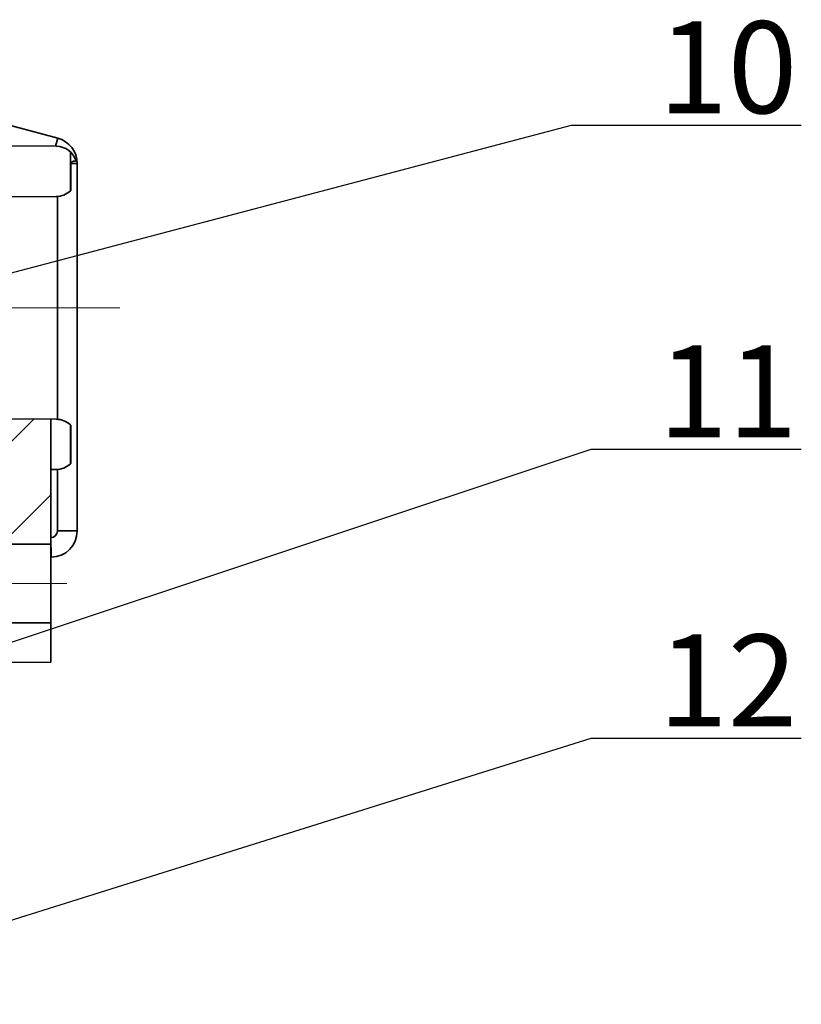
# Model space of a CAD drawing. Units: millimetres. Extents: x 5 to 941, y 7 to 369.
# Drawn here: x 122 to 151, y 174 to 211 of the extents above; entities that cross this region are included whole.
import ezdxf

# ---------------------------------------------------------------- set-up
doc = ezdxf.new("R2010")
doc.units = ezdxf.units.MM
doc.header["$LTSCALE"] = 0.25
doc.linetypes.add('CENTERX2', pattern=[101.6, 63.5, -12.7, 12.7, -12.7])
doc.layers.get('0').update_dxf_attribs({"linetype": 'CONTINUOUS'})
for name, color, linetype, lineweight in [('中心线', 1, 'CENTERX2', 18), ('剖面线', 2, 'CONTINUOUS', 15), ('标注', 3, 'CONTINUOUS', 20), ('粗实线', 7, 'CONTINUOUS', 35)]:
    doc.layers.add(name, color=color, linetype=linetype, lineweight=lineweight)
doc.styles.get("Standard").update_dxf_attribs({"font": 'txt.shx', "width": 0.667, "height": 2.5})
doc.styles.add('技术要求', font='SIMFANG.TTF', dxfattribs={"width": 0.667, "height": 3.5})
doc.dimstyles.new('副本ISO-25', dxfattribs={"dimtxt": 2.5, "dimasz": 2.5, "dimexe": 1.25, "dimexo": 0, "dimtad": 1, "dimtoh": 1, "dimdsep": 46, "dimtxsty": 'Standard', "dimblk": 'DOTSMALL', "dimcen": 1.5, "dimadec": 0, "dimazin": 0, "dimtfac": 1, "dimtmove": 0, "dimatfit": 3, "dimldrblk": 'DOTSMALL', "dimfxl": 0, "dimarcsym": 0})

# ---------------------------------------------------------------- blocks, each defined once
blk = doc.blocks.new('_DotSmall')
at = {"color": 0, "linetype": 'ByBlock', "const_width": 0.5}
blk.add_lwpolyline([(-0.0625, 0, 1), (0.0625, 0, 1)], format="xyb", close=True, dxfattribs=at)

msp = doc.modelspace()

# ---------------------------------------------------------------- linework, layer by layer
at = {"layer": '中心线'}
for p, q in [((125.516, 200.371), (71.51, 200.371)), ((123.502, 189.871), (100.196, 189.871))]:
    msp.add_line(p, q, dxfattribs=at)
at = {"layer": '剖面线'}
for p, q in [((122.243, 196.136), (117.478, 191.371)), ((122.897, 193.254), (121.014, 191.371))]:
    msp.add_line(p, q, dxfattribs=at)
at = {"layer": '粗实线'}
for p, q in [((123.156, 206.837), (114.582, 209.134)), ((123.073, 206.528), (123.156, 206.837)), ((123.104, 206.528), (120.397, 206.552)), ((123.638, 204.825), (123.638, 206.318)), ((123.65, 205.871), (123.897, 205.871)), ((123.65, 204.836), (123.65, 205.871)), ((123.897, 191.871), (123.897, 205.871)), ((106.41, 204.468), (123.104, 204.614)), ((123.147, 196.126), (123.147, 204.616)), ((106.41, 196.274), (123.104, 196.128)), ((122.897, 196.13), (122.897, 186.871)), ((123.638, 194.425), (123.638, 195.918)), ((123.65, 194.436), (123.65, 195.906)), ((123.104, 194.214), (122.897, 194.212)), ((123.147, 191.871), (123.147, 194.216)), ((123.147, 191.871), (123.897, 191.871)), ((122.897, 191.371), (112.897, 191.371)), ((122.897, 191.621), (122.899, 191.621)), ((122.899, 191.621), (122.906, 190.871)), ((122.897, 190.871), (122.906, 190.871)), ((122.897, 188.371), (112.897, 188.371)), ((122.897, 186.871), (121.297, 186.857))]:
    msp.add_line(p, q, dxfattribs=at)
for centre, radius, start, end in [((122.897, 205.871), 1, 0, 75), ((123.097, 205.728), 0.8, 17.0583, 89.5), ((123.097, 205.414), 0.8, 270.5, 312.5157), ((123.097, 195.328), 0.8, 47.4739, 89.5), ((123.097, 195.014), 0.8, 270.5, 312.5261), ((122.897, 191.871), 0.25, 270.5, 360), ((122.897, 191.871), 1, 270.5, 360)]:
    msp.add_arc(centre, radius, start, end, dxfattribs=at)
for points, start_tangent, end_tangent in [([(123.65, 205.871), (123.651, 205.88), (123.653, 205.889), (123.658, 205.898), (123.664, 205.906), (123.672, 205.914), (123.681, 205.922), (123.691, 205.929), (123.702, 205.935), (123.714, 205.941), (123.727, 205.947), (123.741, 205.952), (123.756, 205.956), (123.772, 205.961), (123.789, 205.964), (123.806, 205.966), (123.822, 205.967), (123.837, 205.967), (123.851, 205.965), (123.862, 205.963)], (0, 1), (0.951136, -0.308771)), ([(123.638, 204.825), (123.644, 204.83), (123.65, 204.836)], (0.736942, 0.675956), (0.722541, 0.691329)), ([(123.637, 195.918), (123.644, 195.912), (123.65, 195.906)], (0.732717, -0.680533), (0.735622, -0.677392)), ([(123.637, 194.424), (123.644, 194.43), (123.65, 194.436)], (0.732717, 0.680533), (0.735622, 0.677392))]:
    msp.add_spline(points, degree=3, dxfattribs=dict(at, start_tangent=start_tangent, end_tangent=end_tangent))

# ---------------------------------------------------------------- texts
at = {"layer": '标注', "char_height": 3.5, "width": 7.80385, "attachment_point": 1, "style": '技术要求'}
for s, insert in [('10', (146.023, 211.286)), ('11', (146.023, 198.941)), ('12', (146.023, 187.928))]:
    msp.add_mtext(s, dxfattribs=dict(at, insert=insert))

# ---------------------------------------------------------------- leaders
at = {"layer": '标注'}
for points in [[(99.291, 195.886), (142.724, 207.336), (151.474, 207.336)], [(100.54, 180.687), (143.474, 194.99), (151.474, 194.99)], [(113.647, 174.621), (143.474, 183.978), (151.474, 183.978)]]:
    msp.add_leader(points, dimstyle='副本ISO-25', override={"dimgap": 0.625, "dimtad": 0}, dxfattribs=at)

doc.saveas('drawing.dxf')
